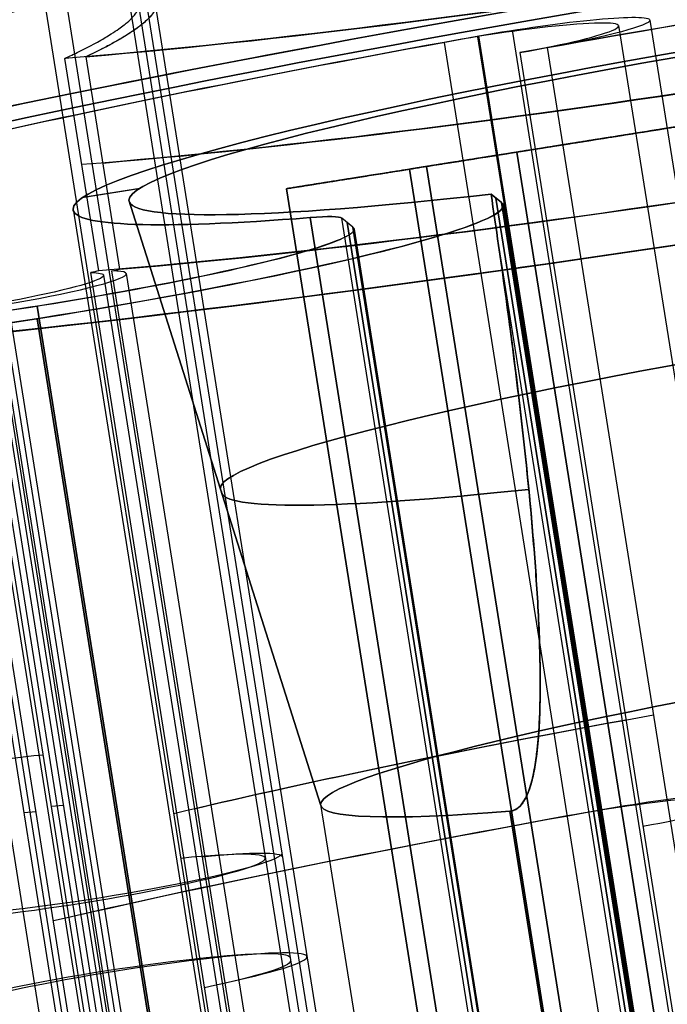
# Model space of a CAD drawing. Units: millimetres. Extents: x -335 to 389, y -713 to 400.
# Drawn here: x -290 to -285, y 387 to 395 of the extents above; entities that cross this region are included whole.
import ezdxf

# ---------------------------------------------------------------- set-up
doc = ezdxf.new("R2010")
doc.units = ezdxf.units.MM
doc.header["$MEASUREMENT"] = 0
doc.layers.add('Predefinito', color=7, linetype='Continuous', true_color=0x000000)

# ---------------------------------------------------------------- blocks, each defined once
blk = doc.blocks.new('P00000444')
at = {"layer": 'Predefinito'}
for p, q in [((-6.65, -2.1112, 3.5), (-6.65, -17.5, 3.5)), ((-6.65, -2.1113, -3.5), (-6.65, -17.5, -3.5)), ((-5.15, -2.0573, 5), (-5.15, -17.5, 5)), ((-5.15, -2.0573, -5), (-5.15, -17.5, -5)), ((5.15, -2.0573, 5), (5.15, -17.5, 5)), ((5.15, -2.0573, -5), (5.15, -17.5, -5)), ((6.65, -2.1113, 3.5), (6.65, -17.5, 3.5)), ((6.65, -2.1113, -3.5), (6.65, -17.5, -3.5)), ((-5.7863, -4, -6.2264), (-5.7863, -2.2835, -6.2264)), ((-5.7863, -2.2835, 6.2264), (-5.7863, -16.5, 6.2264)), ((5.7863, -16.5, 6.2264), (5.7863, -2.2835, 6.2264)), ((5.7863, -2.2835, -6.2264), (5.7863, -4, -6.2264)), ((-7.275, -13.905, 8.4821), (-7.275, -4, 8.4821)), ((-6.9215, -13.905, 8.3357), (-6.9215, -4, 8.3357)), ((-6.8736, -14.4823, 8.2879), (-6.8736, -4, 8.2879)), ((-6.85, -4, -7.8259), (-6.85, -16.5, -7.8259)), ((-6.8258, -4, 8.24), (-6.8258, -14.7384, 8.24)), ((-5.8496, -16.5, -6.2686), (-5.8496, -4, -6.2686)), ((-5.75, -4, -6.7259), (-5.75, -16.5, -6.7259)), ((-2.6193, -16.5, 10.3745), (-2.6193, -4, 10.3745)), ((-2.35, -4, 10.4079), (-2.35, -16.5, 10.4079)), ((-2.0807, -16.5, 8.2414), (-2.0807, -4, 8.2414)), ((-1.25, -4, 9.3079), (-1.25, -16.5, 9.3079)), ((1.25, -4, 9.3079), (1.25, -16.5, 9.3079)), ((2.0807, -4, 8.2414), (2.0807, -16.5, 8.2414)), ((2.35, -4, 10.4079), (2.35, -16.5, 10.4079)), ((2.6193, -4, 10.3745), (2.6193, -16.5, 10.3745)), ((5.75, -4, -6.7259), (5.75, -16.5, -6.7259)), ((5.8496, -16.5, -6.2686), (5.8496, -4, -6.2686)), ((6.8258, -14.7384, 8.24), (6.8258, -4, 8.24)), ((6.85, -4, -7.8259), (6.85, -16.5, -7.8259)), ((6.8736, -4, 8.2879), (6.8736, -14.4823, 8.2879)), ((6.9215, -4, 8.3357), (6.9215, -13.905, 8.3357)), ((-6.8258, -9.3692, 8.24), (-6.9215, -9.3692, 8.3357)), ((6.8258, -9.3692, 8.24), (6.9215, -9.3692, 8.3357))]:
    blk.add_line(p, q, dxfattribs=at)
for start, end in [(90, 100.53264), (79.46736, 90), (79.46736, 90)]:
    blk.add_arc((0, -48), 46.5, start, end, dxfattribs=at)
at = {"layer": 'Predefinito', "extrusion": (1.53496e-16, 1, 1.5251e-15)}
blk.add_arc((0, 0, -2.2835), 8.5, 227.09803, 312.90197, dxfattribs=at)
at = {"layer": 'Predefinito', "extrusion": (2.89121e-15, 1, 0)}
for centre, start, end in [((0, 0, -3.1417), 227.09803, 312.90197), ((0, 0, -9.3917), 47.09803, 75.83048), ((0, 0, -9.3917), 104.16952, 132.90197)]:
    blk.add_arc(centre, 8.5, start, end, dxfattribs=at)
at = {"layer": 'Predefinito', "extrusion": (2.8777e-15, 1, -3.55271e-17)}
blk.add_arc((0, 0, -4), 12.5, 0, 180, dxfattribs=at)
at = {"layer": 'Predefinito', "extrusion": (2.8777e-15, 1, 3.55271e-17)}
blk.add_arc((0, 0, -4), 12.5, 180, 0, dxfattribs=at)
at = {"layer": 'Predefinito', "extrusion": (-6.91265e-15, 1, 1.95988e-16)}
blk.add_arc((6.85, -6.7259, -4), 1.1, 180, 315.52381, dxfattribs=at)
at = {"layer": 'Predefinito', "extrusion": (3.45753e-15, 1, -5.7233e-16)}
blk.add_arc((0, 0, -4), 10.7, 50.36257, 75.83048, dxfattribs=at)
at = {"layer": 'Predefinito', "extrusion": (6.78559e-09, 1, -1.00711e-08)}
blk.add_arc((6.65, -5, -4), 1.5, 234.84628, 237.74928, dxfattribs=at)
at = {"layer": 'Predefinito', "extrusion": (-5.30186e-11, 1, -3.37862e-15)}
blk.add_arc((6.85, -6.7259, -4), 1.1, 155.43481, 180, dxfattribs=at)
at = {"layer": 'Predefinito', "extrusion": (-5.51663e-13, 1, 1.18802e-12)}
blk.add_arc((0, 0, -4), 8.5, 227.09803, 312.90197, dxfattribs=at)
at = {"layer": 'Predefinito', "extrusion": (3.58488e-15, 1, 8.54985e-16)}
blk.add_arc((2.35, 9.3079, -4), 1.1, 75.83048, 180, dxfattribs=at)
at = {"layer": 'Predefinito', "extrusion": (1.52615e-15, 1, 1.30958e-15)}
blk.add_arc((2.35, 9.3079, -4), 1.1, 180, 255.83048, dxfattribs=at)
at = {"layer": 'Predefinito', "extrusion": (3.20144e-15, 1, 9.52953e-15)}
blk.add_arc((0, 0, -4), 8.5, 75.83048, 104.16952, dxfattribs=at)
at = {"layer": 'Predefinito', "extrusion": (4.96539e-15, 1, 2.07746e-15)}
blk.add_arc((-2.35, 9.3079, -4), 1.1, 284.16952, 104.16952, dxfattribs=at)
at = {"layer": 'Predefinito', "extrusion": (-5.76874e-16, 1, -3.21751e-15)}
blk.add_arc((0, 0, -4), 10.7, 104.16952, 129.63743, dxfattribs=at)
at = {"layer": 'Predefinito', "extrusion": (-1.06101e-12, 1, 1.04461e-12)}
blk.add_arc((-6.85, -6.7259, -4), 1.1, 224.47619, 24.56519, dxfattribs=at)
at = {"layer": 'Predefinito', "extrusion": (-9.16827e-09, 1, -1.3746e-08)}
blk.add_arc((-6.65, -5, -4), 1.5, 302.25072, 305.15372, dxfattribs=at)
at = {"layer": 'Predefinito', "extrusion": (3.55271e-15, 1, -3.55271e-15)}
blk.add_arc((7.275, 7.9821, -8.9525), 0.5, 47.65353, 135, dxfattribs=at)
at = {"layer": 'Predefinito', "extrusion": (4.44089e-15, 1, 0)}
for centre, radius, start, end in [((6.65, 5, -9.7498), 1.5, 180, 308.7238), ((6.65, -5, -9.7508), 1.5, 51.2762, 180), ((6.65, -5, -9.7787), 1.5, 180, 237.74928), ((6.65, 5, -9.7787), 1.5, 125.15372, 180), ((-6.65, 5, -9.7514), 1.5, 231.2762, 54.84628), ((-6.65, -5, -9.7514), 1.5, 302.25072, 128.7238), ((0, 0, -10.25), 10.7, 50.36257, 75.83048), ((2.35, 9.3079, -10.25), 1.1, 75.83048, 180), ((-2.35, 9.3079, -10.25), 1.1, 284.16952, 104.16952), ((0, 0, -10.25), 10.7, 104.16952, 129.63743)]:
    blk.add_arc(centre, radius, start, end, dxfattribs=at)
at = {"layer": 'Predefinito'}
for points, knots in [([(-5.15, -2.0573, -5), (-5.15, -2.0501, -4.9335), (-5.1544, -2.044, -4.872), (-5.1688, -2.0336, -4.7565), (-5.1789, -2.0291, -4.7023), (-5.2036, -2.0215, -4.5991), (-5.2182, -2.0183, -4.55), (-5.2512, -2.0128, -4.4561), (-5.2695, -2.0106, -4.4112), (-5.3297, -2.0052, -4.2816), (-5.3765, -2.0033, -4.2021), (-5.4833, -2.0025, -4.0526), (-5.5436, -2.0036, -3.9828), (-5.679, -2.0091, -3.8528), (-5.7541, -2.0134, -3.7926), (-5.8833, -2.0231, -3.7097), (-5.9292, -2.0268, -3.6834), (-6.0281, -2.0358, -3.6339), (-6.0811, -2.0409, -3.6107), (-6.1973, -2.0532, -3.5687), (-6.2603, -2.0602, -3.5498), (-6.3664, -2.0731, -3.5266), (-6.4039, -2.0777, -3.5198), (-6.4843, -2.0882, -3.5087), (-6.5272, -2.0939, -3.5044), (-6.6213, -2.107, -3.4996), (-6.6722, -2.1144, -3.4991), (-6.759, -2.1275, -3.5037), (-6.7896, -2.1322, -3.5061), (-6.8563, -2.1427, -3.5139), (-6.892, -2.1484, -3.5191), (-6.9721, -2.1617, -3.5345), (-7.0154, -2.1691, -3.5443), (-7.1191, -2.1874, -3.5742), (-7.1807, -2.1986, -3.5951), (-7.2817, -2.2181, -3.639), (-7.3146, -2.2246, -3.6548), (-7.3791, -2.2376, -3.6885), (-7.4112, -2.2443, -3.7069), (-7.5001, -2.2632, -3.7621), (-7.5478, -2.274, -3.7972), (-7.5884, -2.2835, -3.8297)], [-0.003377053, -0.003377053, -0.003377053, -0.003377053, -0.00316613, -0.00316613, -0.002955207, -0.002955207, -0.002744024, -0.002744024, -0.002532842, -0.002532842, -0.00211086, -0.00211086, -0.001690446, -0.001690446, -0.001268533, -0.001268533, -0.001057349, -0.001057349, -0.000846164, -0.000846164, -0.00063502, -0.00063502, -0.000529448, -0.000529448, -0.000423876, -0.000423876, -0.000318183, -0.000318183, -0.000265336, -0.000265336, -0.000212489, -0.000212489, -0.000159642, -0.000159642, -0.000106795, -0.000106795, -0.000080372, -0.000080372, -0.000053949, -0.000053949, -0.000001102, -0.000001102, -0.000001102, -0.000001102]), ([(7.5884, -2.2835, -3.8297), (7.5116, -2.2656, -3.7682), (7.4287, -2.2476, -3.7142), (7.254, -2.2124, -3.6234), (7.162, -2.195, -3.5866), (6.9723, -2.1615, -3.5317), (6.8745, -2.1453, -3.5136), (6.6764, -2.1148, -3.4969), (6.5762, -2.1004, -3.4985), (6.275, -2.0606, -3.5335), (6.0809, -2.0395, -3.5976), (5.7313, -2.0106, -3.7973), (5.5756, -2.0029, -3.9329), (5.3266, -2.0029, -4.2641), (5.2395, -2.0106, -4.4514), (5.1447, -2.0395, -4.8427), (5.1371, -2.0606, -5.047), (5.187, -2.1004, -5.3459), (5.2133, -2.1147, -5.4425), (5.2842, -2.1452, -5.6282), (5.3288, -2.1614, -5.7171), (5.4344, -2.195, -5.8843), (5.4953, -2.2123, -5.9625), (5.6311, -2.2476, -6.1052), (5.7059, -2.2656, -6.1698), (5.7863, -2.2835, -6.2264)], [-0.004821516, -0.004821516, -0.004821516, -0.004821516, -0.004521831, -0.004521831, -0.004222147, -0.004222147, -0.003922496, -0.003922496, -0.003622844, -0.003622844, -0.003016462, -0.003016462, -0.002410345, -0.002410345, -0.001804303, -0.001804303, -0.001197923, -0.001197923, -0.000898665, -0.000898665, -0.000599407, -0.000599407, -0.000300254, -0.000300254, -0.000001102, -0.000001102, -0.000001102, -0.000001102]), ([(7.5884, -2.2835, -3.8297), (7.486, -2.2596, -3.7477), (7.3701, -2.2351, -3.6775), (7.1815, -2.1988, -3.5965), (7.1145, -2.1866, -3.573), (7.0163, -2.1693, -3.5459), (6.9865, -2.1643, -3.5388), (6.931, -2.1549, -3.5271), (6.9053, -2.1507, -3.5224), (6.8319, -2.1388, -3.5108), (6.7886, -2.132, -3.5064), (6.7093, -2.1199, -3.501), (6.6729, -2.1146, -3.5), (6.571, -2.0999, -3.5006), (6.5123, -2.0919, -3.5053), (6.4086, -2.0783, -3.5187), (6.3632, -2.0726, -3.527), (6.2779, -2.0624, -3.5462), (6.2382, -2.0578, -3.5571), (6.1255, -2.0454, -3.5925), (6.0587, -2.0387, -3.6198), (5.9361, -2.0274, -3.679), (5.8804, -2.0228, -3.711), (5.7765, -2.0152, -3.7789), (5.7286, -2.0121, -3.8149), (5.5952, -2.0051, -3.9272), (5.5175, -2.0028, -4.0102), (5.384, -2.0029, -4.1878), (5.3264, -2.0051, -4.2853), (5.2555, -2.0122, -4.4449), (5.2343, -2.0152, -4.5008), (5.1978, -2.0228, -4.6192), (5.1825, -2.0274, -4.6818), (5.1599, -2.0388, -4.8163), (5.1523, -2.0455, -4.8881), (5.1497, -2.058, -5.0064), (5.1503, -2.0626, -5.0476), (5.1555, -2.0728, -5.1349), (5.1601, -2.0785, -5.1809), (5.1755, -2.0915, -5.2798), (5.1861, -2.0988, -5.3323), (5.2097, -2.1117, -5.42), (5.2189, -2.1164, -5.4509), (5.2414, -2.1269, -5.5167), (5.2544, -2.1325, -5.5514), (5.2871, -2.1456, -5.628), (5.3065, -2.1529, -5.6693), (5.3445, -2.1661, -5.7392), (5.3587, -2.1708, -5.7639), (5.3919, -2.1815, -5.8174), (5.4113, -2.1875, -5.8469), (5.4575, -2.2012, -5.9108), (5.4846, -2.2089, -5.9454), (5.5442, -2.2251, -6.0146), (5.5783, -2.234, -6.0504), (5.6748, -2.2582, -6.1433), (5.7348, -2.272, -6.1901), (5.7863, -2.2835, -6.2264)], [-0.004821516, -0.004821516, -0.004821516, -0.004821516, -0.004659255, -0.004659255, -0.004578124, -0.004578124, -0.004537559, -0.004537559, -0.004496994, -0.004496994, -0.004415863, -0.004415863, -0.004334733, -0.004334733, -0.004172472, -0.004172472, -0.004023109, -0.004023109, -0.003873746, -0.003873746, -0.00357502, -0.00357502, -0.003276582, -0.003276582, -0.002978144, -0.002978144, -0.002384784, -0.002384784, -0.001789669, -0.001789669, -0.001490809, -0.001490809, -0.001191949, -0.001191949, -0.00089307, -0.00089307, -0.00074363, -0.00074363, -0.00059419, -0.00059419, -0.000445918, -0.000445918, -0.000371782, -0.000371782, -0.000297646, -0.000297646, -0.00022351, -0.00022351, -0.000186442, -0.000186442, -0.000149374, -0.000149374, -0.000112306, -0.000112306, -0.000075238, -0.000075238, -0.000001102, -0.000001102, -0.000001102, -0.000001102]), ([(-5.7863, -2.2835, -6.2264), (-5.7491, -2.2752, -6.2002), (-5.7093, -2.2661, -6.1698), (-5.6221, -2.2451, -6.0939), (-5.5749, -2.2333, -6.0483), (-5.4845, -2.2091, -5.9467), (-5.4467, -2.1981, -5.8972), (-5.3868, -2.18, -5.8107), (-5.3639, -2.1726, -5.7731), (-5.3247, -2.1593, -5.7037), (-5.3085, -2.1535, -5.6719), (-5.2805, -2.143, -5.6128), (-5.2686, -2.1383, -5.5852), (-5.2371, -2.1252, -5.5069), (-5.2217, -2.1179, -5.4603), (-5.1966, -2.1048, -5.3736), (-5.187, -2.099, -5.3335), (-5.1719, -2.0886, -5.2578), (-5.1662, -2.0839, -5.2221), (-5.1533, -2.0709, -5.1198), (-5.15, -2.0637, -5.058), (-5.15, -2.0573, -5)], [-0.004821516, -0.004821516, -0.004821516, -0.004821516, -0.004731392, -0.004731392, -0.004641269, -0.004641269, -0.004551417, -0.004551417, -0.004461565, -0.004461565, -0.004371148, -0.004371148, -0.004280731, -0.004280731, -0.004100001, -0.004100001, -0.003919293, -0.003919293, -0.003738595, -0.003738595, -0.003377053, -0.003377053, -0.003377053, -0.003377053])]:
    blk.add_open_spline(points, degree=3, knots=knots, dxfattribs=at)
blk = doc.blocks.new('Blocco 05')
at = {"layer": 'Predefinito'}
for p, q in [((-247.5113, 150.8166, -226.1943), (-286.0881, 393.5087, -205.8148)), ((-286.0881, 393.5087, 205.8148), (-247.5113, 150.8166, 226.1943)), ((-248.2922, 150.2202, -228.4521), (-286.9423, 393.373, -208.034)), ((-248.2922, 150.2202, 228.4521), (-286.9423, 393.373, 208.034)), ((-248.2925, 150.2237, -228.4948), (-286.942, 393.373, -208.077)), ((-286.942, 393.373, 208.077), (-248.2925, 150.2237, 228.4948)), ((-286.8064, 393.3945, 205.1409), (-248.2209, 150.6476, 225.525)), ((-248.2209, 150.6476, -225.525), (-286.8064, 393.3945, -205.1409)), ((-249.27, 150.0647, 228.4521), (-287.92, 393.2175, 208.034)), ((-249.27, 150.0647, -228.4521), (-287.92, 393.2175, -208.034)), ((-249.2703, 150.0694, -228.5078), (-287.9196, 393.2176, -208.09)), ((-287.9196, 393.2176, 208.09), (-249.2703, 150.0694, 228.5078))]:
    blk.add_line(p, q, dxfattribs=at)
for points, weights in [([(-279.5257, 394.5518, 207.978), (-279.4155, 394.5694, 216.5064), (-287.8093, 393.2351, 216.6185), (-287.9196, 393.2176, 208.09)], [1, 0.333333333333, 0.333333333333, 1]), ([(-287.9196, 393.2176, -208.09), (-287.8093, 393.2351, -216.6185), (-279.4155, 394.5694, -216.5064), (-279.5257, 394.5518, -207.978)], [1, 0.333333333333, 0.333333333333, 1]), ([(-286.942, 393.373, -208.077), (-286.8574, 393.3864, -214.6188), (-280.4188, 394.4099, -214.5329), (-280.5034, 394.3964, -207.991)], [1, 0.333333333333, 0.333333333333, 1]), ([(-280.5034, 394.3964, 207.991), (-280.4188, 394.4099, 214.5329), (-286.8574, 393.3864, 214.6188), (-286.942, 393.373, 208.077)], [1, 0.333333333333, 0.333333333333, 1]), ([(-286.0881, 393.5087, -205.8148), (-284.5554, 393.7524, -204.1284), (-283.7326, 393.8832, -201.9906), (-283.7326, 393.8832, -199.6951)], [1, 0.954209753437, 0.954209753437, 1]), ([(-283.7326, 393.8832, 199.6951), (-283.7326, 393.8832, 201.9906), (-284.5554, 393.7524, 204.1284), (-286.0881, 393.5087, 205.8148)], [1, 0.954209753437, 0.954209753437, 1]), ([(-286.8064, 393.3945, 205.1409), (-285.4425, 393.6113, 203.6402), (-284.7103, 393.7277, 201.7378), (-284.7103, 393.7277, 199.6951)], [1, 0.954209752876, 0.954209752876, 1]), ([(-284.7103, 393.7277, -199.6951), (-284.7103, 393.7277, -201.7378), (-285.4425, 393.6113, -203.6402), (-286.8064, 393.3945, -205.1409)], [1, 0.954209752876, 0.954209752876, 1]), ([(-286.0881, 393.5087, -205.8148), (-286.6541, 393.4188, -206.4377), (-286.9529, 393.3713, -207.2293), (-286.942, 393.373, -208.077)], [1, 0.952601548532, 0.952601548532, 1]), ([(-286.0881, 393.5087, 205.8148), (-286.6541, 393.4188, 206.4377), (-286.9529, 393.3713, 207.2293), (-286.942, 393.373, 208.077)], [1, 0.952601548532, 0.952601548532, 1]), ([(-287.9196, 393.2176, 208.09), (-287.9339, 393.2153, 206.9849), (-287.5444, 393.2772, 205.9529), (-286.8064, 393.3945, 205.1409)], [1, 0.952601548532, 0.952601548532, 1]), ([(-286.8064, 393.3945, -205.1409), (-287.5444, 393.2772, -205.9529), (-287.9339, 393.2153, -206.9849), (-287.9196, 393.2176, -208.09)], [1, 0.952601548532, 0.952601548532, 1])]:
    blk.add_rational_spline(points, weights, degree=3, dxfattribs=at)
blk = doc.blocks.new('P00001160')
at = {"layer": 'Predefinito'}
blk.add_blockref('Blocco 05', (0, 0), dxfattribs=at)
blk = doc.blocks.new('2TEFEPU64-1-1')
at = {"layer": 'Predefinito'}
for p, q in [((-596.855, 657.5953, -4.8537), (-596.7725, 657.6084, -5.808)), ((-558.1512, 413.4936, -5.2937), (-596.8169, 657.6013, -5.2937)), ((-596.7725, 657.6084, -5.808), (-558.1068, 413.5007, -5.808)), ((-558.0927, 413.5029, -6.1349), (-596.7584, 657.6106, -6.1349)), ((-597.9532, 657.4213, -5.9126), (-598.0421, 657.4073, -4.8834)), ((-597.9532, 657.4213, -5.9126), (-559.2875, 413.3137, -5.9126)), ((-559.2779, 413.3152, -6.1349), (-597.9436, 657.4229, -6.1349)), ((-598.2925, 657.3676, -4.3661), (-559.6268, 413.2599, -4.3661)), ((-559.3764, 413.2996, -4.8834), (-598.0421, 657.4073, -4.8834)), ((-597.9977, 657.4143, -5.398), (-559.332, 413.3066, -5.398)), ((-599.6545, 657.1519, 0.9276), (-600.1049, 657.0805, 0.9276)), ((-599.7323, 657.1395), (-598.2093, 652.3184)), ((-596.7959, 657.1804, -4.7788), (-558.1957, 413.4866, -4.7788)), ((-600.1767, 657.0691), (-561.511, 412.9615)), ((-561.7965, 412.9162, -9.8849), (-600.4622, 657.0239, -9.8849)), ((-561.7965, 412.9162, -8.6849), (-600.4622, 657.0239, -8.6849)), ((-596.7051, 652.5567, -3.4855), (-558.8216, 413.3875, -3.4855)), ((-598.2093, 652.3184), (-560.3258, 413.1492))]:
    blk.add_line(p, q, dxfattribs=at)
at = {"layer": 'Predefinito', "extrusion": (-0.156446, 0.987687, 4.63787e-13)}
blk.add_arc((484.0408, 0, 742.8735), 12.5, 0, 180, dxfattribs=at)
at = {"layer": 'Predefinito', "extrusion": (-0.156446, 0.987687, 9.85919e-14)}
blk.add_arc((484.0408, 0, 742.8735), 11.3, 0, 180, dxfattribs=at)
at = {"layer": 'Predefinito', "extrusion": (-0.156446, 0.987687, 3.81938e-13)}
blk.add_arc((484.0408, 0, 742.8735), 5.95, 360, 180, dxfattribs=at)
at = {"layer": 'Predefinito', "extrusion": (-0.156446, 0.987687, 0)}
for centre, radius, start, end in [((484.0408, 0, 742.8735), 5.5, 0, 180), ((484.0408, 0, 740.4894), 5.1424, 0, 180), ((484.0408, 0, 740.462), 5.1383, 301.25037, 0), ((484.0408, 0, 737.8735), 4.75, 0, 180)]:
    blk.add_arc(centre, radius, start, end, dxfattribs=at)
at = {"layer": 'Predefinito', "extrusion": (-0.156446, 0.987687, -9.63256e-13)}
blk.add_arc((490.2798, -6.1349, 742.8735), 3.75, 175, 315.48235, dxfattribs=at)
at = {"layer": 'Predefinito', "extrusion": (-0.156446, 0.987687, 1.39128e-12)}
blk.add_arc((484.0408, 0, 742.8735), 5.5, 298.05573, 360, dxfattribs=at)
at = {"layer": 'Predefinito', "extrusion": (-0.156446, 0.987687, -2.71648e-13)}
blk.add_arc((490.2798, -6.1349, 742.8735), 2.55, 175, 315.48235, dxfattribs=at)
at = {"layer": 'Predefinito', "extrusion": (-0.156446, 0.987687, -3.84574e-12)}
blk.add_arc((484.0408, 0, 742.8735), 5.95, 312.79455, 360, dxfattribs=at)
at = {"layer": 'Predefinito', "extrusion": (-0.156446, 0.987687, -1.55904e-12)}
blk.add_arc((488.6265, -4.9531, 742.8735), 0.8, 132.79455, 175, dxfattribs=at)
at = {"layer": 'Predefinito', "extrusion": (-0.156446, 0.987687, -2.48928e-13)}
blk.add_arc((484.0408, 0, 737.8735), 4.75, 312.79455, 0, dxfattribs=at)
at = {"layer": 'Predefinito'}
blk.add_open_spline([(-596.855, 657.5953, -4.8537), (-596.8353, 657.457, -4.8288), (-596.8156, 657.3187, -4.8038), (-596.7959, 657.1804, -4.7788)], degree=3, dxfattribs=at)
for points, knots in [([(-596.7959, 657.1804, -4.7788), (-596.7418, 656.8009, -4.7101), (-596.6909, 656.4209, -4.6393), (-596.6001, 655.6592, -4.4898), (-596.5603, 655.2775, -4.411), (-596.5203, 654.799, -4.3045), (-596.5127, 654.7032, -4.2828), (-596.4988, 654.5115, -4.2385), (-596.4924, 654.4155, -4.2158), (-596.4758, 654.1273, -4.1456), (-596.4681, 653.9347, -4.096), (-596.4653, 653.6929, -4.028), (-596.4651, 653.6445, -4.0141), (-596.4654, 653.5476, -3.9856), (-596.4658, 653.4991, -3.9711), (-596.4689, 653.3534, -3.9259), (-596.473, 653.256, -3.894), (-596.4853, 653.1091, -3.8406), (-596.4904, 653.06, -3.8219), (-596.5032, 652.9614, -3.782), (-596.5108, 652.912, -3.761), (-596.5265, 652.8374, -3.7254), (-596.5324, 652.8124, -3.7129), (-596.5466, 652.7622, -3.6859), (-596.5546, 652.737, -3.6715), (-596.5694, 652.6989, -3.6473), (-596.5749, 652.6861, -3.6388), (-596.5873, 652.6604, -3.6203), (-596.5943, 652.6475, -3.6103), (-596.6112, 652.6214, -3.5878), (-596.6208, 652.6083, -3.5754), (-596.641, 652.5883, -3.5517), (-596.6487, 652.5816, -3.5429), (-596.6642, 652.5715, -3.5263), (-596.6699, 652.5682, -3.5202), (-596.6845, 652.5618, -3.5053), (-596.6938, 652.5585, -3.4961), (-596.7051, 652.5567, -3.4855)], [-0.004966813, -0.004966813, -0.004966813, -0.004966813, -0.003725025, -0.003725025, -0.002483225, -0.002483225, -0.00217278, -0.00217278, -0.001862334, -0.001862334, -0.001241436, -0.001241436, -0.001086213, -0.001086213, -0.00093099, -0.00093099, -0.000620544, -0.000620544, -0.000465408, -0.000465408, -0.000310272, -0.000310272, -0.000232704, -0.000232704, -0.000155136, -0.000155136, -0.000116352, -0.000116352, -0.000077568, -0.000077568, -0.000038784, -0.000038784, -0.000019392, -0.000019392, -0.000009696, -0.000009696, 0, 0, 0, 0]), ([(-596.7959, 657.1804, -4.7788), (-596.7416, 656.7991, -4.7098), (-596.6902, 656.4118, -4.6379), (-596.5981, 655.6359, -4.4854), (-596.5574, 655.2472, -4.4047), (-596.5097, 654.67, -4.2756), (-596.4957, 654.4762, -4.2311), (-596.4743, 654.0866, -4.1355), (-596.467, 653.8914, -4.0846), (-596.4651, 653.6491, -4.0154), (-596.4651, 653.6012, -4.0015), (-596.4658, 653.5045, -3.9727), (-596.4666, 653.4557, -3.9578), (-596.4708, 653.3087, -3.9115), (-596.476, 653.2099, -3.8782), (-596.4899, 653.0643, -3.8235), (-596.4954, 653.0174, -3.8051), (-596.5096, 652.9204, -3.7645), (-596.5185, 652.8705, -3.7422), (-596.5365, 652.7971, -3.705), (-596.5433, 652.7729, -3.6919), (-596.5588, 652.7255, -3.6644), (-596.5679, 652.701, -3.6494), (-596.5854, 652.6642, -3.6232), (-596.5918, 652.6521, -3.6139), (-596.6062, 652.6287, -3.5943), (-596.6139, 652.6176, -3.5843), (-596.6331, 652.5954, -3.5608), (-596.6442, 652.5848, -3.5478), (-596.6708, 652.567, -3.519), (-596.6866, 652.5596, -3.5028), (-596.7051, 652.5567, -3.4855)], [-0.004966813, -0.004966813, -0.004966813, -0.004966813, -0.003721796, -0.003721796, -0.002477529, -0.002477529, -0.001852588, -0.001852588, -0.001228766, -0.001228766, -0.001073833, -0.001073833, -0.0009189, -0.0009189, -0.000609034, -0.000609034, -0.000456776, -0.000456776, -0.000304517, -0.000304517, -0.000228388, -0.000228388, -0.000152259, -0.000152259, -0.000114194, -0.000114194, -0.000076129, -0.000076129, -0.000038065, -0.000038065, 0, 0, 0, 0])]:
    blk.add_open_spline(points, degree=3, knots=knots, dxfattribs=at)
blk = doc.blocks.new('2TEFEPU64-1_MIR1-1')
at = {"layer": 'Predefinito'}
for p, q in [((-596.7725, 657.6084, 5.808), (-596.855, 657.5953, 4.8537)), ((-596.8169, 657.6013, 5.2937), (-558.1512, 413.4936, 5.2937)), ((-558.1068, 413.5007, 5.808), (-596.7725, 657.6084, 5.808)), ((-596.7584, 657.6106, 6.1349), (-558.0927, 413.5029, 6.1349)), ((-596.7584, 657.6106, 6.1349), (-558.0927, 413.5029, 6.1349)), ((-597.9532, 657.4213, 5.9126), (-598.0421, 657.4073, 4.8834)), ((-559.2875, 413.3137, 5.9126), (-597.9532, 657.4213, 5.9126)), ((-559.2779, 413.3152, 6.1349), (-597.9436, 657.4229, 6.1349)), ((-597.9436, 657.4229, 6.1349), (-559.2779, 413.3152, 6.1349)), ((-559.6268, 413.2599, 4.3661), (-598.2925, 657.3676, 4.3661)), ((-559.3764, 413.2996, 4.8834), (-598.0421, 657.4073, 4.8834)), ((-559.332, 413.3066, 5.398), (-597.9977, 657.4143, 5.398)), ((-600.098, 657.0816, -0.9706), (-599.647, 657.1531, -0.9706)), ((-598.2093, 652.3184), (-599.7323, 657.1395)), ((-596.7959, 657.1804, 4.7788), (-558.1957, 413.4866, 4.7788)), ((-600.1767, 657.0691), (-561.511, 412.9615)), ((-600.1767, 657.0691), (-561.511, 412.9615)), ((-600.4622, 657.0239, 8.6849), (-561.7965, 412.9162, 8.6849)), ((-600.4622, 657.0239, 9.8849), (-561.7965, 412.9162, 9.8849)), ((-558.8216, 413.3875, 3.4855), (-596.7051, 652.5567, 3.4855)), ((-598.2093, 652.3184), (-560.3258, 413.1492)), ((-598.2093, 652.3184), (-560.3258, 413.1492))]:
    blk.add_line(p, q, dxfattribs=at)
at = {"layer": 'Predefinito', "extrusion": (-0.156446, 0.987687, -7.18637e-14)}
blk.add_arc((484.0408, 0, 742.8735), 12.5, 180, 0, dxfattribs=at)
at = {"layer": 'Predefinito', "extrusion": (-0.156446, 0.987687, -6.78897e-14)}
blk.add_arc((484.0408, 0, 742.8735), 11.3, 180, 0, dxfattribs=at)
at = {"layer": 'Predefinito', "extrusion": (-0.156446, 0.987687, 2.6795e-13)}
blk.add_arc((484.0408, 0, 742.8735), 5.95, 180, 360, dxfattribs=at)
at = {"layer": 'Predefinito', "extrusion": (-0.156446, 0.987687, 0)}
blk.add_arc((484.0408, 0, 742.8735), 5.5, 180, 0, dxfattribs=at)
at = {"layer": 'Predefinito', "extrusion": (-0.156446, 0.987687, -2.41955e-13)}
blk.add_arc((490.2798, 6.1349, 742.8735), 3.75, 44.51765, 180, dxfattribs=at)
at = {"layer": 'Predefinito', "extrusion": (-0.156446, 0.987687, -1.55442e-12)}
blk.add_arc((484.0408, 0, 742.8735), 5.5, 0, 61.94427, dxfattribs=at)
at = {"layer": 'Predefinito', "extrusion": (-0.156446, 0.987687, -6.77683e-12)}
blk.add_arc((490.2798, 6.1349, 742.8735), 3.75, 180, 185, dxfattribs=at)
at = {"layer": 'Predefinito', "extrusion": (-0.156446, 0.987687, -5.02424e-13)}
blk.add_arc((490.2798, 6.1349, 742.8735), 2.55, 44.51765, 180, dxfattribs=at)
at = {"layer": 'Predefinito', "extrusion": (-0.156446, 0.987687, -1.4016e-11)}
blk.add_arc((490.2798, 6.1349, 742.8735), 2.55, 180, 185, dxfattribs=at)
at = {"layer": 'Predefinito', "extrusion": (-0.156446, 0.987687, 6.68582e-13)}
blk.add_arc((484.0408, 0, 742.8735), 5.95, 360, 47.20545, dxfattribs=at)
at = {"layer": 'Predefinito', "extrusion": (-0.156446, 0.987687, -5.55327e-12)}
blk.add_arc((488.6265, 4.9531, 742.8735), 0.8, 185, 227.20545, dxfattribs=at)
at = {"layer": 'Predefinito', "extrusion": (-0.156446, 0.987687, 1.15961e-14)}
blk.add_arc((484.0408, 0, 740.4894), 5.1424, 180, 0, dxfattribs=at)
at = {"layer": 'Predefinito', "extrusion": (-0.156446, 0.987687, 1.44959e-14)}
blk.add_arc((484.0408, 0, 740.462), 5.1383, 0, 58.74962, dxfattribs=at)
at = {"layer": 'Predefinito', "extrusion": (-0.156446, 0.987687, 2.73837e-14)}
blk.add_arc((484.0408, 0, 737.8735), 4.75, 180, 0, dxfattribs=at)
at = {"layer": 'Predefinito', "extrusion": (-0.156446, 0.987687, 2.80702e-14)}
blk.add_arc((484.0408, 0, 737.8735), 4.75, 360, 47.20545, dxfattribs=at)
at = {"layer": 'Predefinito'}
blk.add_open_spline([(-596.7959, 657.1804, 4.7788), (-596.8156, 657.3187, 4.8038), (-596.8353, 657.457, 4.8288), (-596.855, 657.5953, 4.8537)], degree=3, dxfattribs=at)
for points, knots in [([(-596.7051, 652.5567, 3.4855), (-596.6938, 652.5585, 3.4961), (-596.6845, 652.5618, 3.5053), (-596.6699, 652.5682, 3.5202), (-596.6642, 652.5715, 3.5263), (-596.6487, 652.5816, 3.5429), (-596.641, 652.5883, 3.5517), (-596.6208, 652.6083, 3.5754), (-596.6112, 652.6215, 3.5878), (-596.5943, 652.6475, 3.6103), (-596.5873, 652.6604, 3.6203), (-596.5749, 652.6861, 3.6388), (-596.5694, 652.6989, 3.6473), (-596.5546, 652.737, 3.6715), (-596.5465, 652.7622, 3.6859), (-596.5324, 652.8124, 3.713), (-596.5264, 652.8374, 3.7255), (-596.5107, 652.912, 3.761), (-596.5032, 652.9614, 3.782), (-596.4904, 653.06, 3.8219), (-596.4853, 653.1091, 3.8406), (-596.473, 653.256, 3.894), (-596.4689, 653.3534, 3.9259), (-596.4658, 653.4991, 3.9711), (-596.4654, 653.5476, 3.9856), (-596.4651, 653.6445, 4.0141), (-596.4653, 653.6929, 4.028), (-596.4681, 653.9347, 4.096), (-596.4758, 654.1273, 4.1456), (-596.4924, 654.4155, 4.2158), (-596.4988, 654.5115, 4.2385), (-596.5127, 654.7032, 4.2828), (-596.5203, 654.799, 4.3045), (-596.5603, 655.2775, 4.411), (-596.6001, 655.6592, 4.4898), (-596.6909, 656.4209, 4.6393), (-596.7418, 656.8009, 4.7101), (-596.7959, 657.1804, 4.7788)], [-0.004905161, -0.004905161, -0.004905161, -0.004905161, -0.004895586, -0.004895586, -0.00488601, -0.00488601, -0.004866859, -0.004866859, -0.004828557, -0.004828557, -0.004790255, -0.004790255, -0.004751953, -0.004751953, -0.004675349, -0.004675349, -0.004598744, -0.004598744, -0.004445536, -0.004445536, -0.004292328, -0.004292328, -0.003985734, -0.003985734, -0.003832437, -0.003832437, -0.00367914, -0.00367914, -0.003065946, -0.003065946, -0.002759355, -0.002759355, -0.002452763, -0.002452763, -0.001226376, -0.001226376, 0, 0, 0, 0]), ([(-596.7051, 652.5567, 3.4855), (-596.6866, 652.5596, 3.5029), (-596.6707, 652.567, 3.5191), (-596.644, 652.585, 3.548), (-596.6329, 652.5956, 3.5611), (-596.6137, 652.6179, 3.5845), (-596.606, 652.6291, 3.5947), (-596.592, 652.6518, 3.6137), (-596.5859, 652.6633, 3.6224), (-596.5691, 652.6984, 3.6475), (-596.5601, 652.722, 3.6623), (-596.5442, 652.7698, 3.6902), (-596.5373, 652.7942, 3.7034), (-596.519, 652.868, 3.7411), (-596.51, 652.9181, 3.7635), (-596.4956, 653.0159, 3.8045), (-596.49, 653.0636, 3.8232), (-596.476, 653.2098, 3.8782), (-596.4708, 653.3086, 3.9115), (-596.4666, 653.4558, 3.9579), (-596.4658, 653.5047, 3.9728), (-596.4651, 653.6016, 4.0016), (-596.4651, 653.6496, 4.0156), (-596.467, 653.8918, 4.0847), (-596.4743, 654.0869, 4.1356), (-596.4957, 654.4765, 4.2311), (-596.5097, 654.6703, 4.2757), (-596.5575, 655.2476, 4.4048), (-596.5981, 655.6361, 4.4854), (-596.6902, 656.4117, 4.6379), (-596.7416, 656.799, 4.7098), (-596.7959, 657.1804, 4.7788)], [-0.004905161, -0.004905161, -0.004905161, -0.004905161, -0.004867185, -0.004867185, -0.00482921, -0.00482921, -0.004791234, -0.004791234, -0.004753258, -0.004753258, -0.004677306, -0.004677306, -0.004601354, -0.004601354, -0.00444945, -0.00444945, -0.004297547, -0.004297547, -0.00399172, -0.00399172, -0.003838806, -0.003838806, -0.003685892, -0.003685892, -0.00307102, -0.00307102, -0.002454704, -0.002454704, -0.001227883, -0.001227883, 0, 0, 0, 0])]:
    blk.add_open_spline(points, degree=3, knots=knots, dxfattribs=at)
blk = doc.blocks.new('A00001552')
at = {"layer": 'Predefinito', "extrusion": (5.37964e-17, 0.083678, 0.996493), "rotation": 180}
blk.add_blockref('2TEFEPU64-1-1', (0, 28.9654, 261.5794), dxfattribs=at)
at = {"layer": 'Predefinito', "extrusion": (1.88049e-15, -0.083678, 0.996493), "rotation": 359.9999999999989}
blk.add_blockref('2TEFEPU64-1_MIR1-1', (0, -28.9654, -261.5794), dxfattribs=at)
blk = doc.blocks.new('18040_4DI1802')
at = {"layer": 'Predefinito', "extrusion": (-0.006516, 0.082647, 0.996558), "rotation": 184.5081524254986}
blk.add_blockref('P00000444', (252.2075, -400.3793, 241.7203), dxfattribs=at)
at = {"layer": 'Predefinito', "extrusion": (-0.033048, 0.078415, -0.996373), "rotation": 13.77288693817908}
blk.add_blockref('P00000444', (107.5039, 457.7189, 247.5422), dxfattribs=at)
at = {"layer": 'Predefinito'}
for name, p in [('P00001160', (0, 0)), ('A00001552', (310.5616, -254.7334))]:
    blk.add_blockref(name, p, dxfattribs=at)

msp = doc.modelspace()

# ---------------------------------------------------------------- block references
at = {"layer": 'Predefinito'}
msp.add_blockref('18040_4DI1802', (0, 0), dxfattribs=at)

doc.saveas('drawing.dxf')
